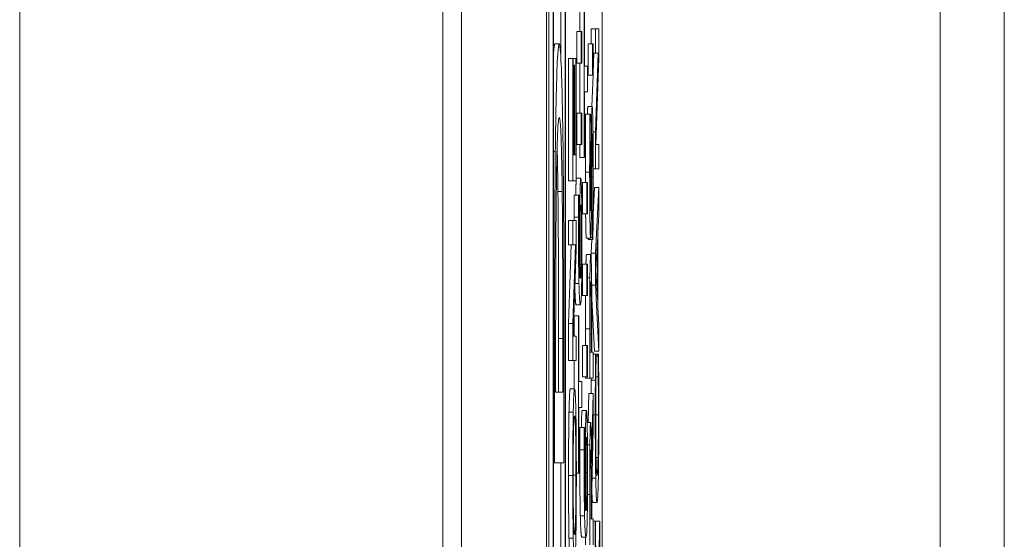
# Model space of a CAD drawing. Units: inches. Extents: x 0.1 to 10.9, y 0.1 to 8.4.
# Drawn here: x 5.9 to 5.9, y 4.7 to 4.7 of the extents above; entities that cross this region are included whole.
import ezdxf

# ---------------------------------------------------------------- set-up
doc = ezdxf.new("R2010")
doc.units = ezdxf.units.IN
doc.header["$MEASUREMENT"] = 0
doc.layers.add('Visible (ANSI)', color=7, linetype='Continuous', lineweight=5)
doc.layers.add('Visible Narrow (ANSI)', color=7, linetype='Continuous', lineweight=5)

msp = doc.modelspace()

# ---------------------------------------------------------------- linework, layer by layer
at = {"layer": 'Visible (ANSI)'}
for p, q in [((5.905879, 5.043076), (5.905879, 4.386826)), ((5.910253, 5.043076), (5.910253, 4.386826)), ((5.910377, 4.528946), (5.910377, 5.032822)), ((5.910596, 5.032822), (5.910596, 4.528946)), ((5.911226, 4.528946), (5.911226, 5.032822)), ((5.910611, 4.529801), (5.910611, 5.031967)), ((5.911211, 5.031967), (5.911211, 4.529801)), ((5.933802, 4.965338), (5.933802, 4.466012)), ((5.913117, 4.704081), (5.913117, 4.942459)), ((5.910992, 4.735111), (5.910992, 4.750168)), ((5.911968, 4.736465), (5.911968, 4.738071)), ((5.912187, 4.738071), (5.912187, 4.729982)), ((5.912208, 4.734695), (5.912208, 4.738071)), ((5.912547, 4.735845), (5.912547, 4.736603)), ((5.912547, 4.736603), (5.912765, 4.736603)), ((5.912941, 4.736603), (5.912765, 4.736603)), ((5.912765, 4.736603), (5.912765, 4.735356)), ((5.912941, 4.735103), (5.912941, 4.736603)), ((5.911821, 4.73485), (5.911821, 4.736465)), ((5.911821, 4.736465), (5.91204, 4.736465)), ((5.912074, 4.736465), (5.91204, 4.736465)), ((5.91204, 4.736465), (5.91204, 4.73485)), ((5.912074, 4.73485), (5.912074, 4.736465)), ((5.910689, 4.735831), (5.910908, 4.735831)), ((5.9124, 4.73423), (5.9124, 4.735845)), ((5.9124, 4.735845), (5.912618, 4.735845)), ((5.912652, 4.735845), (5.912618, 4.735845)), ((5.912618, 4.735845), (5.912618, 4.73423)), ((5.912652, 4.73423), (5.912652, 4.735845)), ((5.91139, 4.728783), (5.91139, 4.735078)), ((5.91139, 4.735078), (5.911609, 4.735078)), ((5.91163, 4.735078), (5.911609, 4.735078)), ((5.911609, 4.735078), (5.911609, 4.728783)), ((5.91163, 4.730121), (5.91163, 4.735078)), ((5.91163, 4.735078), (5.911764, 4.735078)), ((5.911784, 4.735078), (5.911764, 4.735078)), ((5.911764, 4.735078), (5.911764, 4.730121)), ((5.911784, 4.728783), (5.911784, 4.735078)), ((5.912652, 4.734369), (5.912686, 4.735356)), ((5.912652, 4.735356), (5.912765, 4.735356)), ((5.912765, 4.735356), (5.912904, 4.735356)), ((5.912904, 4.735356), (5.912765, 4.731303)), ((5.91279, 4.730651), (5.912941, 4.735103)), ((5.91163, 4.734744), (5.911678, 4.734744)), ((5.911698, 4.734744), (5.911678, 4.734744)), ((5.911678, 4.734744), (5.911678, 4.730121)), ((5.911698, 4.730121), (5.911698, 4.734744)), ((5.911821, 4.73485), (5.91204, 4.73485)), ((5.911968, 4.732273), (5.911968, 4.73485)), ((5.91204, 4.73485), (5.912074, 4.73485)), ((5.912363, 4.734695), (5.912208, 4.734695)), ((5.912363, 4.733358), (5.912363, 4.734695)), ((5.9124, 4.73423), (5.912618, 4.73423)), ((5.912591, 4.732608), (5.912647, 4.73423)), ((5.912618, 4.73423), (5.912652, 4.73423)), ((5.912208, 4.729982), (5.912208, 4.733358)), ((5.912208, 4.733358), (5.912363, 4.733358)), ((5.912383, 4.732608), (5.912602, 4.732608)), ((5.911821, 4.730659), (5.911821, 4.732273)), ((5.911821, 4.732273), (5.91204, 4.732273)), ((5.912074, 4.732273), (5.91204, 4.732273)), ((5.91204, 4.732273), (5.91204, 4.730659)), ((5.912074, 4.730659), (5.912074, 4.732273)), ((5.912266, 4.732216), (5.912485, 4.732216)), ((5.912512, 4.732216), (5.912485, 4.732216)), ((5.912512, 4.732118), (5.912512, 4.732216)), ((5.912644, 4.731303), (5.912765, 4.731303)), ((5.912765, 4.731303), (5.912765, 4.729403)), ((5.911821, 4.730659), (5.91204, 4.730659)), ((5.911968, 4.729982), (5.911968, 4.730659)), ((5.91204, 4.730659), (5.912074, 4.730659)), ((5.912941, 4.730651), (5.91279, 4.730651)), ((5.912941, 4.729403), (5.912941, 4.730651)), ((5.911678, 4.730121), (5.91163, 4.730121)), ((5.911764, 4.730121), (5.911698, 4.730121)), ((5.911968, 4.729982), (5.912187, 4.729982)), ((5.912187, 4.729982), (5.912208, 4.729982)), ((5.912655, 4.729403), (5.912765, 4.729403)), ((5.912765, 4.729403), (5.912941, 4.729403)), ((5.91139, 4.728783), (5.911609, 4.728783)), ((5.911609, 4.728783), (5.911784, 4.728783)), ((5.911798, 4.728922), (5.912017, 4.728922)), ((5.91211, 4.727079), (5.91211, 4.728693)), ((5.91211, 4.728693), (5.912329, 4.728693)), ((5.912363, 4.728693), (5.912329, 4.728693)), ((5.912329, 4.728693), (5.912329, 4.727079)), ((5.912363, 4.727079), (5.912363, 4.728693)), ((5.91265, 4.727056), (5.912722, 4.728449)), ((5.912722, 4.728449), (5.912941, 4.728449)), ((5.912941, 4.728449), (5.912765, 4.725057)), ((5.912941, 4.727038), (5.912941, 4.728449)), ((5.910841, 4.728231), (5.91106, 4.728231)), ((5.911678, 4.728049), (5.911897, 4.728049)), ((5.91192, 4.728049), (5.911897, 4.728049)), ((5.91192, 4.727992), (5.91192, 4.728049)), ((5.91211, 4.727079), (5.912329, 4.727079)), ((5.912329, 4.727079), (5.912363, 4.727079)), ((5.912892, 4.726125), (5.912941, 4.727038)), ((5.91139, 4.725497), (5.91139, 4.726745)), ((5.91139, 4.726745), (5.911609, 4.726745)), ((5.911784, 4.726745), (5.911609, 4.726745)), ((5.911609, 4.726745), (5.911609, 4.725497)), ((5.911784, 4.725244), (5.911784, 4.726745)), ((5.912892, 4.722284), (5.912892, 4.726125)), ((5.91139, 4.721444), (5.911529, 4.725497)), ((5.91139, 4.725497), (5.911609, 4.725497)), ((5.911609, 4.725497), (5.911748, 4.725497)), ((5.911748, 4.725497), (5.911609, 4.721444)), ((5.912305, 4.725839), (5.912523, 4.725839)), ((5.912393, 4.725766), (5.912393, 4.725839)), ((5.912393, 4.725766), (5.912612, 4.725766)), ((5.912531, 4.725864), (5.912612, 4.725864)), ((5.912547, 4.725057), (5.912583, 4.725766)), ((5.912612, 4.725864), (5.912612, 4.725766)), ((5.912612, 4.725766), (5.912641, 4.725766)), ((5.912789, 4.7242), (5.912872, 4.725758)), ((5.912872, 4.725758), (5.912872, 4.722651)), ((5.911633, 4.720792), (5.911784, 4.725244)), ((5.91231, 4.724991), (5.912529, 4.724991)), ((5.912547, 4.724843), (5.912547, 4.725057)), ((5.912547, 4.725057), (5.912765, 4.725057)), ((5.912765, 4.725057), (5.912765, 4.723409)), ((5.91211, 4.722888), (5.91211, 4.724502)), ((5.91211, 4.724502), (5.912329, 4.724502)), ((5.912363, 4.724502), (5.912329, 4.724502)), ((5.912329, 4.724502), (5.912329, 4.722888)), ((5.912363, 4.722888), (5.912363, 4.724502)), ((5.912872, 4.722651), (5.912789, 4.7242)), ((5.912577, 4.723409), (5.912765, 4.723409)), ((5.912765, 4.723409), (5.912941, 4.720017)), ((5.91211, 4.722888), (5.912329, 4.722888)), ((5.912329, 4.722888), (5.912363, 4.722888)), ((5.912505, 4.723026), (5.912556, 4.723026)), ((5.911778, 4.722398), (5.911996, 4.722398)), ((5.912722, 4.720017), (5.912583, 4.722712)), ((5.912941, 4.721371), (5.912892, 4.722284)), ((5.91139, 4.719544), (5.91139, 4.721444)), ((5.91139, 4.721444), (5.911609, 4.721444)), ((5.911609, 4.721444), (5.911609, 4.719544)), ((5.911679, 4.720792), (5.911679, 4.721828)), ((5.911679, 4.721828), (5.911898, 4.721828)), ((5.911919, 4.721828), (5.911898, 4.721828)), ((5.911898, 4.721828), (5.911898, 4.713738)), ((5.911919, 4.718452), (5.911919, 4.721828)), ((5.912941, 4.720017), (5.912941, 4.721371)), ((5.912258, 4.720311), (5.912258, 4.721159)), ((5.912476, 4.721159), (5.912476, 4.718631)), ((5.912496, 4.719968), (5.912496, 4.721077)), ((5.912566, 4.720882), (5.912566, 4.719968)), ((5.912586, 4.719968), (5.912586, 4.721102)), ((5.910669, 4.720497), (5.910669, 4.714271)), ((5.910724, 4.717905), (5.910724, 4.720674)), ((5.910873, 4.717905), (5.910873, 4.720674)), ((5.911091, 4.720674), (5.911091, 4.717905)), ((5.911146, 4.714271), (5.911146, 4.720564)), ((5.911784, 4.720792), (5.911633, 4.720792)), ((5.911784, 4.719544), (5.911784, 4.720792)), ((5.91211, 4.718696), (5.91211, 4.720311)), ((5.91211, 4.720311), (5.912329, 4.720311)), ((5.912363, 4.720311), (5.912329, 4.720311)), ((5.912329, 4.720311), (5.912329, 4.718696)), ((5.912363, 4.718696), (5.912363, 4.720311)), ((5.912566, 4.719968), (5.912496, 4.719968)), ((5.912652, 4.719968), (5.912586, 4.719968)), ((5.912652, 4.718631), (5.912652, 4.719968)), ((5.912652, 4.719854), (5.912777, 4.719854)), ((5.912722, 4.720017), (5.912941, 4.720017)), ((5.912805, 4.719854), (5.912777, 4.719854)), ((5.912805, 4.719748), (5.912805, 4.719854)), ((5.912805, 4.719854), (5.912901, 4.719854)), ((5.912929, 4.719854), (5.912901, 4.719854)), ((5.912901, 4.719854), (5.912901, 4.719756)), ((5.91139, 4.719544), (5.911609, 4.719544)), ((5.911609, 4.719544), (5.911784, 4.719544)), ((5.911679, 4.718076), (5.911679, 4.719544)), ((5.912805, 4.719756), (5.912901, 4.719756)), ((5.912074, 4.718452), (5.911919, 4.718452)), ((5.912074, 4.717114), (5.912074, 4.718452)), ((5.91211, 4.718696), (5.912329, 4.718696)), ((5.912258, 4.718631), (5.912258, 4.718696)), ((5.912258, 4.718631), (5.912476, 4.718631)), ((5.912329, 4.718696), (5.912363, 4.718696)), ((5.912476, 4.718631), (5.912652, 4.718631)), ((5.912548, 4.718517), (5.912767, 4.718517)), ((5.912791, 4.718688), (5.912915, 4.718688)), ((5.911091, 4.717905), (5.910724, 4.717905)), ((5.911478, 4.718076), (5.911697, 4.718076)), ((5.912401, 4.71634), (5.912433, 4.717832)), ((5.912433, 4.717832), (5.912652, 4.717832)), ((5.912652, 4.717832), (5.912575, 4.714252)), ((5.912652, 4.716095), (5.912652, 4.717832)), ((5.91141, 4.71687), (5.911629, 4.71687)), ((5.911919, 4.713738), (5.911919, 4.717114)), ((5.911919, 4.717114), (5.912074, 4.717114)), ((5.912087, 4.716959), (5.912306, 4.716959)), ((5.912343, 4.71634), (5.912524, 4.71634)), ((5.911968, 4.716087), (5.912186, 4.716087)), ((5.912209, 4.716087), (5.912186, 4.716087)), ((5.912209, 4.71603), (5.912209, 4.716087)), ((5.912582, 4.712915), (5.912652, 4.716095)), ((5.910611, 4.714271), (5.910669, 4.714271)), ((5.910669, 4.714271), (5.911146, 4.714271)), ((5.910992, 4.709762), (5.910992, 4.714271)), ((5.912503, 4.714374), (5.912553, 4.714374)), ((5.911788, 4.713738), (5.911898, 4.713738)), ((5.911898, 4.713738), (5.911919, 4.713738)), ((5.912582, 4.711382), (5.912582, 4.712915)), ((5.912476, 4.712638), (5.912476, 4.710044)), ((5.912496, 4.711382), (5.912496, 4.712711)), ((5.912562, 4.712556), (5.912562, 4.711382)), ((5.912635, 4.712222), (5.912853, 4.712222)), ((5.912562, 4.711382), (5.912496, 4.711382)), ((5.912652, 4.711382), (5.912582, 4.711382)), ((5.912652, 4.710044), (5.912652, 4.711382)), ((5.912652, 4.711268), (5.912758, 4.711268)), ((5.912759, 4.711268), (5.912758, 4.711268)), ((5.912758, 4.711268), (5.912758, 4.709718)), ((5.91277, 4.711268), (5.912988, 4.711268)), ((5.91299, 4.711268), (5.912988, 4.711268)), ((5.91299, 4.709718), (5.91299, 4.711268)), ((5.91141, 4.710387), (5.911629, 4.710387)), ((5.912067, 4.710436), (5.912286, 4.710436)), ((5.912258, 4.710044), (5.912258, 4.710436))]:
    msp.add_line(p, q, dxfattribs=at)
for points in [[(5.910611, 4.735277), (5.910646, 4.735831), (5.910689, 4.735831)], [(5.912358, 4.732216), (5.912368, 4.732608), (5.912383, 4.732608)], [(5.912254, 4.729224), (5.912254, 4.730072), (5.91226, 4.731572), (5.912266, 4.732216)], [(5.910841, 4.728231), (5.910824, 4.729661), (5.910799, 4.730555)], [(5.912255, 4.728693), (5.912254, 4.72895), (5.912254, 4.729224)], [(5.911784, 4.728861), (5.911791, 4.728922), (5.911798, 4.728922)], [(5.910873, 4.720674), (5.910873, 4.72309), (5.910859, 4.726746), (5.910841, 4.728231)], [(5.911676, 4.726908), (5.911676, 4.727242), (5.911677, 4.727829), (5.911678, 4.728049)], [(5.911676, 4.726745), (5.911676, 4.726825), (5.911676, 4.726908)], [(5.912545, 4.717832), (5.912546, 4.718199), (5.912548, 4.718517)], [(5.912548, 4.718517), (5.912548, 4.718574), (5.912549, 4.718631)], [(5.91141, 4.71687), (5.911422, 4.71744), (5.911456, 4.718076), (5.911478, 4.718076)], [(5.911386, 4.713624), (5.911386, 4.714652), (5.911399, 4.716299), (5.91141, 4.71687)], [(5.911965, 4.714945), (5.911965, 4.71528), (5.911966, 4.715867), (5.911968, 4.716087)], [(5.911993, 4.711537), (5.91198, 4.712083), (5.911965, 4.713812), (5.911965, 4.714945)], [(5.91141, 4.710387), (5.911398, 4.710974), (5.911386, 4.712613), (5.911386, 4.713624)], [(5.912067, 4.710436), (5.912044, 4.710436), (5.912007, 4.710974), (5.911993, 4.711537)], [(5.912764, 4.71094), (5.912767, 4.711103), (5.91277, 4.711268)], [(5.911478, 4.70918), (5.911456, 4.70918), (5.911422, 4.709808), (5.91141, 4.710387)]]:
    msp.add_open_spline(points, degree=2, dxfattribs=at)
for points, degree, knots in [([(5.910908, 4.735831), (5.910881, 4.735831), (5.910854, 4.735671), (5.9108, 4.734814), (5.910779, 4.734167), (5.910741, 4.732714), (5.910722, 4.731611), (5.910707, 4.730291)], 3, [-0.1231339, -0.1231339, -0.1231339, -0.1231339, -0.091147, -0.091147, -0.0551975, -0.0551975, 0, 0, 0, 0]), ([(5.911108, 4.730247), (5.911097, 4.731235), (5.911083, 4.732095), (5.911048, 4.733669), (5.911028, 4.734295), (5.910978, 4.735502), (5.910943, 4.735831), (5.910908, 4.735831)], 3, [-0.1451977, -0.1451977, -0.1451977, -0.1451977, -0.1099396, -0.1099396, -0.0701709, -0.0701709, 0, 0, 0, 0]), ([(5.912602, 4.732608), (5.912598, 4.732608), (5.912593, 4.732584), (5.912586, 4.732477), (5.912582, 4.732399), (5.912573, 4.73211), (5.912569, 4.731891), (5.912563, 4.731395), (5.91256, 4.731004), (5.912558, 4.73061)], 3, [-0.0313374, -0.0313374, -0.0313374, -0.0313374, -0.02642581, -0.02642581, -0.02188649, -0.02188649, -0.01436258, -0.01436258, 0, 0, 0, 0]), ([(5.912639, 4.731694), (5.912637, 4.731844), (5.912634, 4.731976), (5.912628, 4.732209), (5.912625, 4.732305), (5.912615, 4.73253), (5.912609, 4.732608), (5.912602, 4.732608)], 3, [-0.02804177, -0.02804177, -0.02804177, -0.02804177, -0.02089876, -0.02089876, -0.013558, -0.013558, 0, 0, 0, 0]), ([(5.910753, 4.727898), (5.91076, 4.728638), (5.91077, 4.729291), (5.910793, 4.730416), (5.910807, 4.730856), (5.910848, 4.731821), (5.910878, 4.732042), (5.910907, 4.732042)], 3, [-0.1190483, -0.1190483, -0.1190483, -0.1190483, -0.088938, -0.088938, -0.0583178, -0.0583178, 0, 0, 0, 0]), ([(5.910907, 4.732042), (5.910929, 4.732042), (5.910951, 4.731936), (5.910985, 4.731449), (5.911003, 4.731109), (5.911036, 4.729857), (5.911049, 4.729116), (5.91106, 4.728231)], 3, [-0.1436672, -0.1436672, -0.1436672, -0.1436672, -0.0794133, -0.0794133, -0.0371837, -0.0371837, 0, 0, 0, 0]), ([(5.912485, 4.732216), (5.912481, 4.731772), (5.912478, 4.731305), (5.912475, 4.7305), (5.912473, 4.729963), (5.912473, 4.729224)], 3, [-0.06445282, -0.06445282, -0.06445282, -0.06445282, -0.02577437, -0.02577437, 0, 0, 0, 0]), ([(5.912493, 4.729313), (5.912493, 4.729597), (5.912494, 4.729877), (5.912496, 4.730511), (5.912498, 4.730782), (5.912503, 4.731372), (5.912507, 4.73178), (5.912512, 4.732118)], 3, [-0.02762273, -0.02762273, -0.02762273, -0.02762273, -0.02254145, -0.02254145, -0.01597759, -0.01597759, 0, 0, 0, 0]), ([(5.912655, 4.729069), (5.912655, 4.729611), (5.912654, 4.730148), (5.912649, 4.730806), (5.912646, 4.731238), (5.912639, 4.731694)], 3, [-0.06931962, -0.06931962, -0.06931962, -0.06931962, -0.02155221, -0.02155221, 0, 0, 0, 0]), ([(5.912579, 4.729974), (5.912579, 4.730144), (5.912581, 4.730313), (5.912583, 4.730602), (5.912585, 4.730726), (5.912588, 4.730917), (5.912591, 4.731022), (5.912598, 4.731183), (5.912602, 4.731213), (5.912605, 4.731213)], 3, [-0.03518324, -0.03518324, -0.03518324, -0.03518324, -0.02439831, -0.02439831, -0.01515918, -0.01515918, -0.00779135, -0.00779135, 0, 0, 0, 0]), ([(5.912605, 4.731213), (5.912608, 4.731213), (5.91261, 4.731202), (5.912614, 4.731152), (5.912616, 4.731116), (5.912621, 4.730981), (5.912623, 4.73086), (5.912628, 4.730577), (5.91263, 4.730387), (5.912634, 4.729744), (5.912635, 4.729346), (5.912635, 4.728971)], 3, [-0.04932167, -0.04932167, -0.04932167, -0.04932167, -0.04210895, -0.04210895, -0.03531278, -0.03531278, -0.02367223, -0.02367223, -0.01306557, -0.01306557, 0, 0, 0, 0]), ([(5.912558, 4.73061), (5.912556, 4.730287), (5.912554, 4.729912), (5.912552, 4.729476), (5.91255, 4.728973), (5.912548, 4.728547)], 3, [-0.06067388, -0.06067388, -0.06067388, -0.06067388, -0.0153778, -0.0153778, 0, 0, 0, 0]), ([(5.910707, 4.730291), (5.910694, 4.729157), (5.910685, 4.727859), (5.910676, 4.725852), (5.910669, 4.724178), (5.910669, 4.720497)], 3, [-0.3704523, -0.3704523, -0.3704523, -0.3704523, -0.1282091, -0.1282091, 0, 0, 0, 0]), ([(5.911146, 4.720564), (5.911146, 4.722292), (5.911145, 4.724321), (5.911136, 4.726794), (5.911129, 4.728322), (5.911108, 4.730247)], 3, [-0.2547628, -0.2547628, -0.2547628, -0.2547628, -0.0791781, -0.0791781, 0, 0, 0, 0]), ([(5.912571, 4.728155), (5.912572, 4.728459), (5.912573, 4.728814), (5.912576, 4.729407), (5.912577, 4.729691), (5.912579, 4.729974)], 3, [-0.02120746, -0.02120746, -0.02120746, -0.02120746, -0.0102194, -0.0102194, 0, 0, 0, 0]), ([(5.912473, 4.729224), (5.912473, 4.72893), (5.912474, 4.728636), (5.912475, 4.728081), (5.912477, 4.727823), (5.912483, 4.727106), (5.912487, 4.726786), (5.912495, 4.726349), (5.9125, 4.726164), (5.912511, 4.7259), (5.912517, 4.725839), (5.912523, 4.725839)], 3, [-0.04572583, -0.04572583, -0.04572583, -0.04572583, -0.03981477, -0.03981477, -0.03434637, -0.03434637, -0.02397235, -0.02397235, -0.01240036, -0.01240036, 0, 0, 0, 0]), ([(5.912521, 4.727234), (5.912519, 4.727234), (5.912517, 4.727243), (5.912514, 4.727281), (5.912512, 4.727309), (5.912508, 4.72742), (5.912505, 4.727526), (5.912501, 4.727803), (5.912498, 4.728002), (5.912494, 4.728604), (5.912493, 4.728961), (5.912493, 4.729313)], 3, [-0.04198899, -0.04198899, -0.04198899, -0.04198899, -0.03680493, -0.03680493, -0.03187308, -0.03187308, -0.02252497, -0.02252497, -0.01225465, -0.01225465, 0, 0, 0, 0]), ([(5.912635, 4.728971), (5.912635, 4.728415), (5.912632, 4.727874), (5.912626, 4.72701), (5.912622, 4.726446), (5.912612, 4.725864)], 3, [-0.06855278, -0.06855278, -0.06855278, -0.06855278, -0.02778097, -0.02778097, 0, 0, 0, 0]), ([(5.912641, 4.725766), (5.912645, 4.726231), (5.912648, 4.726714), (5.912652, 4.727427), (5.912655, 4.728001), (5.912655, 4.729069)], 3, [-0.1216694, -0.1216694, -0.1216694, -0.1216694, -0.037186, -0.037186, 0, 0, 0, 0]), ([(5.911756, 4.728049), (5.911763, 4.72844), (5.911775, 4.728729), (5.911778, 4.728783)], 2, [0.209864, 0.209864, 0.209864, 1, 1.282259, 1.282259, 1.282259]), ([(5.912017, 4.728922), (5.912011, 4.728922), (5.912005, 4.728891), (5.911992, 4.728718), (5.911987, 4.728579), (5.91198, 4.728322), (5.911975, 4.728099), (5.911972, 4.727829)], 3, [-0.02233788, -0.02233788, -0.02233788, -0.02233788, -0.01766704, -0.01766704, -0.01176821, -0.01176821, 0, 0, 0, 0]), ([(5.912061, 4.727976), (5.912058, 4.728123), (5.912055, 4.728252), (5.912049, 4.728484), (5.912045, 4.728583), (5.912037, 4.728765), (5.912029, 4.728922), (5.912017, 4.728922)], 3, [-0.06312853, -0.06312853, -0.06312853, -0.06312853, -0.04438511, -0.04438511, -0.02436859, -0.02436859, 0, 0, 0, 0]), ([(5.912548, 4.728547), (5.912547, 4.728364), (5.912546, 4.728184), (5.912543, 4.727871), (5.912542, 4.727735), (5.912538, 4.727527), (5.912536, 4.727423), (5.912529, 4.727264), (5.912525, 4.727234), (5.912521, 4.727234)], 3, [-0.03495865, -0.03495865, -0.03495865, -0.03495865, -0.02433458, -0.02433458, -0.01494851, -0.01494851, -0.00765231, -0.00765231, 0, 0, 0, 0]), ([(5.91106, 4.728231), (5.911066, 4.727737), (5.911071, 4.727214), (5.911081, 4.725881), (5.911083, 4.725226), (5.91109, 4.723549), (5.911091, 4.722072), (5.911091, 4.720674)], 3, [-0.06741181, -0.06741181, -0.06741181, -0.06741181, -0.0596287, -0.0596287, -0.0486799, -0.0486799, 0, 0, 0, 0]), ([(5.911897, 4.728049), (5.911896, 4.727885), (5.911896, 4.727707), (5.911895, 4.727429), (5.911895, 4.727219), (5.911895, 4.726908)], 3, [-0.02832622, -0.02832622, -0.02832622, -0.02832622, -0.01084541, -0.01084541, 0, 0, 0, 0]), ([(5.911915, 4.726728), (5.911915, 4.727106), (5.911916, 4.727359), (5.911917, 4.727651), (5.911918, 4.727847), (5.91192, 4.727992)], 3, [-0.008911419, -0.008911419, -0.008911419, -0.008911419, -0.005719794, -0.005719794, 0, 0, 0, 0]), ([(5.912077, 4.725725), (5.912077, 4.725943), (5.912077, 4.72616), (5.912076, 4.726577), (5.912074, 4.726774), (5.912071, 4.72726), (5.912067, 4.727618), (5.912061, 4.727976)], 3, [-0.0416685, -0.0416685, -0.0416685, -0.0416685, -0.02951651, -0.02951651, -0.01795353, -0.01795353, 0, 0, 0, 0]), ([(5.912555, 4.726492), (5.912559, 4.726704), (5.912562, 4.726947), (5.912566, 4.72736), (5.912568, 4.72766), (5.912571, 4.728155)], 3, [-0.05320224, -0.05320224, -0.05320224, -0.05320224, -0.01785115, -0.01785115, 0, 0, 0, 0]), ([(5.910724, 4.720674), (5.910724, 4.722858), (5.910728, 4.72411), (5.910735, 4.725886), (5.910742, 4.726924), (5.910753, 4.727898)], 3, [-0.06357095, -0.06357095, -0.06357095, -0.06357095, -0.03941457, -0.03941457, 0, 0, 0, 0]), ([(5.911972, 4.727829), (5.911968, 4.727554), (5.911965, 4.72724), (5.911963, 4.726718), (5.911961, 4.7264), (5.911961, 4.72588)], 3, [-0.04986454, -0.04986454, -0.04986454, -0.04986454, -0.01809599, -0.01809599, 0, 0, 0, 0]), ([(5.911987, 4.726867), (5.911989, 4.726984), (5.911991, 4.727088), (5.911995, 4.727283), (5.911998, 4.727348), (5.912005, 4.727509), (5.912011, 4.727552), (5.912018, 4.727552)], 3, [-0.02091594, -0.02091594, -0.02091594, -0.02091594, -0.01721816, -0.01721816, -0.0128178, -0.0128178, 0, 0, 0, 0]), ([(5.912018, 4.727552), (5.912025, 4.727552), (5.912033, 4.727495), (5.912043, 4.727257), (5.912047, 4.727139), (5.912052, 4.7268), (5.912054, 4.726629), (5.912057, 4.726212), (5.912058, 4.725975), (5.912058, 4.725733)], 3, [-0.04287363, -0.04287363, -0.04287363, -0.04287363, -0.02494619, -0.02494619, -0.01570571, -0.01570571, -0.00840861, -0.00840861, 0, 0, 0, 0]), ([(5.912305, 4.725839), (5.912283, 4.725839), (5.912267, 4.726931), (5.912265, 4.727079)], 2, [0, 0, 0, 1, 1.143908, 1.143908, 1.143908]), ([(5.911895, 4.726908), (5.911895, 4.726484), (5.911895, 4.726059), (5.911899, 4.725191), (5.911902, 4.724849), (5.91191, 4.724154), (5.911916, 4.723792), (5.911923, 4.723499)], 3, [-0.03813072, -0.03813072, -0.03813072, -0.03813072, -0.02843046, -0.02843046, -0.0176046, -0.0176046, 0, 0, 0, 0]), ([(5.911974, 4.723785), (5.911964, 4.723835), (5.911953, 4.723951), (5.911937, 4.724369), (5.911932, 4.724587), (5.911924, 4.72504), (5.911921, 4.725307), (5.911916, 4.725966), (5.911915, 4.726345), (5.911915, 4.726728)], 3, [-0.0493907, -0.0493907, -0.0493907, -0.0493907, -0.03551086, -0.03551086, -0.02479093, -0.02479093, -0.01336797, -0.01336797, 0, 0, 0, 0]), ([(5.911981, 4.725579), (5.911981, 4.725904), (5.911982, 4.726187), (5.911983, 4.726547), (5.911985, 4.726715), (5.911987, 4.726867)], 3, [-0.01298687, -0.01298687, -0.01298687, -0.01298687, -0.00673089, -0.00673089, 0, 0, 0, 0]), ([(5.912523, 4.725839), (5.912533, 4.725839), (5.912539, 4.725948), (5.912547, 4.726125), (5.912551, 4.726282), (5.912555, 4.726492)], 3, [-0.01710724, -0.01710724, -0.01710724, -0.01710724, -0.0107456, -0.0107456, 0, 0, 0, 0]), ([(5.911961, 4.72588), (5.911961, 4.725501), (5.911962, 4.725127), (5.911966, 4.724598), (5.911968, 4.724239), (5.911974, 4.723785)], 3, [-0.05883111, -0.05883111, -0.05883111, -0.05883111, -0.01927548, -0.01927548, 0, 0, 0, 0]), ([(5.911991, 4.723785), (5.911986, 4.724163), (5.911985, 4.724467), (5.911982, 4.724959), (5.911981, 4.725265), (5.911981, 4.725579)], 3, [-0.01799668, -0.01799668, -0.01799668, -0.01799668, -0.01091085, -0.01091085, 0, 0, 0, 0]), ([(5.912058, 4.725733), (5.912058, 4.725605), (5.912058, 4.725478), (5.912057, 4.72526), (5.912056, 4.725128), (5.912054, 4.724798), (5.912051, 4.724625), (5.912048, 4.724478)], 3, [-0.01978862, -0.01978862, -0.01978862, -0.01978862, -0.01280714, -0.01280714, -0.00769339, -0.00769339, 0, 0, 0, 0]), ([(5.912061, 4.723507), (5.912064, 4.723646), (5.912066, 4.723798), (5.91207, 4.724129), (5.912072, 4.724304), (5.912075, 4.724757), (5.912077, 4.725156), (5.912077, 4.725725)], 3, [-0.04762269, -0.04762269, -0.04762269, -0.04762269, -0.03361314, -0.03361314, -0.01982313, -0.01982313, 0, 0, 0, 0]), ([(5.912281, 4.724502), (5.912283, 4.724595), (5.912296, 4.724991), (5.91231, 4.724991)], 2, [0.754038, 0.754038, 0.754038, 1, 2, 2, 2]), ([(5.912529, 4.724991), (5.912524, 4.724991), (5.912519, 4.72496), (5.91251, 4.724828), (5.912506, 4.724737), (5.912495, 4.724353), (5.912491, 4.724098), (5.912487, 4.723793)], 3, [-0.04178371, -0.04178371, -0.04178371, -0.04178371, -0.02451314, -0.02451314, -0.01285192, -0.01285192, 0, 0, 0, 0]), ([(5.912568, 4.724111), (5.912566, 4.724251), (5.912563, 4.724374), (5.912557, 4.724592), (5.912554, 4.724684), (5.912546, 4.724877), (5.912538, 4.724991), (5.912529, 4.724991)], 3, [-0.04134993, -0.04134993, -0.04134993, -0.04134993, -0.03011102, -0.03011102, -0.0184159, -0.0184159, 0, 0, 0, 0]), ([(5.912048, 4.724478), (5.912046, 4.724365), (5.912043, 4.724272), (5.912037, 4.724081), (5.912033, 4.724004), (5.912023, 4.723808), (5.912012, 4.72376), (5.912002, 4.72376)], 3, [-0.02935853, -0.02935853, -0.02935853, -0.02935853, -0.02578323, -0.02578323, -0.02054486, -0.02054486, 0, 0, 0, 0]), ([(5.912586, 4.721102), (5.912586, 4.72212), (5.912583, 4.722673), (5.912578, 4.723404), (5.912574, 4.723783), (5.912568, 4.724111)], 3, [-0.02751501, -0.02751501, -0.02751501, -0.02751501, -0.01601935, -0.01601935, 0, 0, 0, 0]), ([(5.911923, 4.723499), (5.911933, 4.723101), (5.911944, 4.722836), (5.911964, 4.722535), (5.911977, 4.722398), (5.911996, 4.722398)], 3, [-0.08622611, -0.08622611, -0.08622611, -0.08622611, -0.03800279, -0.03800279, 0, 0, 0, 0]), ([(5.912002, 4.72376), (5.911998, 4.72376), (5.911996, 4.723766), (5.911994, 4.723774), (5.911992, 4.723779), (5.911991, 4.723785)], 3, [-0.004592482, -0.004592482, -0.004592482, -0.004592482, -0.003315946, -0.003315946, 0, 0, 0, 0]), ([(5.911996, 4.722398), (5.912005, 4.722398), (5.912015, 4.722431), (5.912033, 4.722623), (5.91204, 4.722767), (5.912051, 4.723045), (5.912057, 4.723246), (5.912061, 4.723507)], 3, [-0.03314304, -0.03314304, -0.03314304, -0.03314304, -0.02363696, -0.02363696, -0.01318677, -0.01318677, 0, 0, 0, 0]), ([(5.912487, 4.723793), (5.912483, 4.723457), (5.91248, 4.723082), (5.912477, 4.722354), (5.912476, 4.721877), (5.912476, 4.721159)], 3, [-0.05526656, -0.05526656, -0.05526656, -0.05526656, -0.02501733, -0.02501733, 0, 0, 0, 0]), ([(5.912503, 4.722871), (5.912505, 4.723001), (5.912506, 4.723118), (5.912511, 4.723315), (5.912513, 4.723392), (5.91252, 4.723557), (5.912525, 4.723597), (5.91253, 4.723597)], 3, [-0.02070659, -0.02070659, -0.02070659, -0.02070659, -0.01524589, -0.01524589, -0.00985546, -0.00985546, 0, 0, 0, 0]), ([(5.91253, 4.723597), (5.912537, 4.723597), (5.912542, 4.723524), (5.912549, 4.723349), (5.912553, 4.723204), (5.912556, 4.723026)], 3, [-0.0159614, -0.0159614, -0.0159614, -0.0159614, -0.00873631, -0.00873631, 0, 0, 0, 0]), ([(5.911778, 4.722398), (5.911755, 4.722398), (5.911724, 4.722849), (5.911714, 4.723164)], 2, [0, 0, 0, 1, 1.674627, 1.674627, 1.674627]), ([(5.912258, 4.721159), (5.912258, 4.722056), (5.912261, 4.722788), (5.912261, 4.722888)], 2, [0, 0, 0, 1, 1.165541, 1.165541, 1.165541]), ([(5.912556, 4.723026), (5.912558, 4.722917), (5.91256, 4.722794), (5.912563, 4.722467), (5.912564, 4.722292), (5.912566, 4.721815), (5.912566, 4.72134), (5.912566, 4.720882)], 3, [-0.02266652, -0.02266652, -0.02266652, -0.02266652, -0.01984777, -0.01984777, -0.01596461, -0.01596461, 0, 0, 0, 0]), ([(5.912496, 4.721077), (5.912496, 4.721365), (5.912497, 4.721827), (5.912499, 4.722444), (5.912501, 4.722669), (5.912503, 4.722871)], 3, [-0.02205925, -0.02205925, -0.02205925, -0.02205925, -0.00848338, -0.00848338, 0, 0, 0, 0]), ([(5.912777, 4.719854), (5.912775, 4.719634), (5.912773, 4.71941), (5.91277, 4.719065), (5.912769, 4.718822), (5.912767, 4.718517)], 3, [-0.03302223, -0.03302223, -0.03302223, -0.03302223, -0.01117041, -0.01117041, 0, 0, 0, 0]), ([(5.912939, 4.718517), (5.912938, 4.718753), (5.912936, 4.719004), (5.912932, 4.719435), (5.912931, 4.719644), (5.912929, 4.719854)], 3, [-0.01669631, -0.01669631, -0.01669631, -0.01669631, -0.0080683, -0.0080683, 0, 0, 0, 0]), ([(5.912791, 4.718615), (5.912793, 4.718848), (5.912795, 4.719085), (5.912801, 4.719446), (5.912803, 4.7196), (5.912805, 4.719748)], 3, [-0.01628673, -0.01628673, -0.01628673, -0.01628673, -0.00698354, -0.00698354, 0, 0, 0, 0]), ([(5.912901, 4.719756), (5.912903, 4.719631), (5.912906, 4.719465), (5.912909, 4.719252), (5.912912, 4.719047), (5.912915, 4.718688)], 3, [-0.04029125, -0.04029125, -0.04029125, -0.04029125, -0.01445701, -0.01445701, 0, 0, 0, 0]), ([(5.912767, 4.718517), (5.912765, 4.71825), (5.912764, 4.717973), (5.912763, 4.717557), (5.912762, 4.71723), (5.912762, 4.716747)], 3, [-0.04974587, -0.04974587, -0.04974587, -0.04974587, -0.01681413, -0.01681413, 0, 0, 0, 0]), ([(5.912782, 4.716739), (5.912782, 4.717087), (5.912783, 4.717445), (5.912785, 4.71794), (5.912787, 4.718256), (5.912791, 4.718615)], 3, [-0.04386117, -0.04386117, -0.04386117, -0.04386117, -0.01429683, -0.01429683, 0, 0, 0, 0]), ([(5.912915, 4.718688), (5.912918, 4.718413), (5.91292, 4.718114), (5.912922, 4.71766), (5.912924, 4.717296), (5.912924, 4.716739)], 3, [-0.05803609, -0.05803609, -0.05803609, -0.05803609, -0.01938589, -0.01938589, 0, 0, 0, 0]), ([(5.912944, 4.716723), (5.912944, 4.717062), (5.912944, 4.717414), (5.912942, 4.717978), (5.912941, 4.71825), (5.912939, 4.718517)], 3, [-0.0200056, -0.0200056, -0.0200056, -0.0200056, -0.00980745, -0.00980745, 0, 0, 0, 0]), ([(5.911697, 4.718076), (5.911677, 4.718076), (5.911663, 4.71788), (5.911644, 4.717482), (5.911636, 4.717222), (5.911629, 4.71687)], 3, [-0.03968039, -0.03968039, -0.03968039, -0.03968039, -0.01890461, -0.01890461, 0, 0, 0, 0]), ([(5.911764, 4.71687), (5.91176, 4.717071), (5.911756, 4.717242), (5.911746, 4.717544), (5.911741, 4.717668), (5.911726, 4.717929), (5.911714, 4.718076), (5.911697, 4.718076)], 3, [-0.07344982, -0.07344982, -0.07344982, -0.07344982, -0.05443843, -0.05443843, -0.03392596, -0.03392596, 0, 0, 0, 0]), ([(5.911629, 4.71687), (5.911625, 4.716673), (5.911622, 4.716453), (5.911615, 4.715911), (5.911612, 4.715623), (5.911607, 4.714847), (5.911605, 4.71424), (5.911605, 4.713624)], 3, [-0.03566392, -0.03566392, -0.03566392, -0.03566392, -0.02929802, -0.02929802, -0.02145113, -0.02145113, 0, 0, 0, 0]), ([(5.911788, 4.713624), (5.911788, 4.713983), (5.911788, 4.714341), (5.911785, 4.71502), (5.911783, 4.715347), (5.911777, 4.716121), (5.911771, 4.716524), (5.911764, 4.71687)], 3, [-0.04252098, -0.04252098, -0.04252098, -0.04252098, -0.02994063, -0.02994063, -0.01818149, -0.01818149, 0, 0, 0, 0]), ([(5.912045, 4.716087), (5.912052, 4.716478), (5.912072, 4.716959), (5.912087, 4.716959)], 2, [0.209864, 0.209864, 0.209864, 1, 2, 2, 2]), ([(5.912306, 4.716959), (5.9123, 4.716959), (5.912294, 4.716929), (5.912281, 4.716756), (5.912276, 4.716616), (5.912269, 4.716359), (5.912265, 4.716137), (5.912261, 4.715867)], 3, [-0.02233788, -0.02233788, -0.02233788, -0.02233788, -0.01766704, -0.01766704, -0.01176821, -0.01176821, 0, 0, 0, 0]), ([(5.91235, 4.716013), (5.912347, 4.716161), (5.912344, 4.71629), (5.912338, 4.716521), (5.912334, 4.716621), (5.912326, 4.716802), (5.912318, 4.716959), (5.912306, 4.716959)], 3, [-0.06312853, -0.06312853, -0.06312853, -0.06312853, -0.04438511, -0.04438511, -0.02436859, -0.02436859, 0, 0, 0, 0]), ([(5.911644, 4.715859), (5.911652, 4.716214), (5.911661, 4.716384), (5.911676, 4.716625), (5.911686, 4.716682), (5.911697, 4.716682)], 3, [-0.0311325, -0.0311325, -0.0311325, -0.0311325, -0.02052502, -0.02052502, 0, 0, 0, 0]), ([(5.911697, 4.716682), (5.911704, 4.716682), (5.911712, 4.716653), (5.911726, 4.716511), (5.911732, 4.71641), (5.911746, 4.716041), (5.911751, 4.715784), (5.911759, 4.715353), (5.911762, 4.715078), (5.911767, 4.714404), (5.911768, 4.714022), (5.911768, 4.713632)], 3, [-0.04847345, -0.04847345, -0.04847345, -0.04847345, -0.04096741, -0.04096741, -0.03455596, -0.03455596, -0.02535223, -0.02535223, -0.01356157, -0.01356157, 0, 0, 0, 0]), ([(5.912524, 4.71634), (5.912519, 4.71634), (5.912514, 4.716311), (5.912506, 4.716181), (5.912502, 4.716093), (5.912493, 4.715729), (5.912489, 4.715486), (5.912486, 4.715198)], 3, [-0.03706122, -0.03706122, -0.03706122, -0.03706122, -0.02238727, -0.02238727, -0.01193096, -0.01193096, 0, 0, 0, 0]), ([(5.912575, 4.714252), (5.912574, 4.7145), (5.912572, 4.714738), (5.912567, 4.715173), (5.912564, 4.715367), (5.912555, 4.715884), (5.912549, 4.716043), (5.912539, 4.716276), (5.912531, 4.71634), (5.912524, 4.71634)], 3, [-0.02836917, -0.02836917, -0.02836917, -0.02836917, -0.02485727, -0.02485727, -0.0215169, -0.0215169, -0.01493799, -0.01493799, 0, 0, 0, 0]), ([(5.912762, 4.716747), (5.912762, 4.716393), (5.912763, 4.716039), (5.912765, 4.715366), (5.912767, 4.715055), (5.912774, 4.714263), (5.912779, 4.713839), (5.912786, 4.713477)], 3, [-0.04293455, -0.04293455, -0.04293455, -0.04293455, -0.03055561, -0.03055561, -0.01893221, -0.01893221, 0, 0, 0, 0]), ([(5.9128, 4.714513), (5.912797, 4.714665), (5.912794, 4.714835), (5.91279, 4.715208), (5.912788, 4.715407), (5.912783, 4.715976), (5.912782, 4.71635), (5.912782, 4.716739)], 3, [-0.02956902, -0.02956902, -0.02956902, -0.02956902, -0.02147544, -0.02147544, -0.01354753, -0.01354753, 0, 0, 0, 0]), ([(5.912924, 4.716739), (5.912924, 4.716508), (5.912923, 4.71628), (5.912921, 4.715791), (5.91292, 4.715575), (5.912916, 4.715078), (5.912911, 4.71479), (5.912906, 4.714546)], 3, [-0.02483229, -0.02483229, -0.02483229, -0.02483229, -0.01943975, -0.01943975, -0.0131305, -0.0131305, 0, 0, 0, 0]), ([(5.912921, 4.713486), (5.912925, 4.713684), (5.912928, 4.713903), (5.912934, 4.714386), (5.912936, 4.714644), (5.912941, 4.715338), (5.912944, 4.715928), (5.912944, 4.716723)], 3, [-0.06355233, -0.06355233, -0.06355233, -0.06355233, -0.04560179, -0.04560179, -0.02768592, -0.02768592, 0, 0, 0, 0]), ([(5.911625, 4.713632), (5.911625, 4.713895), (5.911626, 4.714156), (5.911628, 4.714648), (5.911629, 4.714878), (5.911635, 4.715393), (5.911639, 4.715647), (5.911644, 4.715859)], 3, [-0.02986423, -0.02986423, -0.02986423, -0.02986423, -0.02070623, -0.02070623, -0.01213858, -0.01213858, 0, 0, 0, 0]), ([(5.912186, 4.716087), (5.912185, 4.715923), (5.912185, 4.715745), (5.912184, 4.715467), (5.912184, 4.715257), (5.912184, 4.714945)], 3, [-0.02832622, -0.02832622, -0.02832622, -0.02832622, -0.01084541, -0.01084541, 0, 0, 0, 0]), ([(5.912204, 4.714766), (5.912204, 4.715143), (5.912205, 4.715396), (5.912206, 4.715688), (5.912208, 4.715884), (5.912209, 4.71603)], 3, [-0.008911419, -0.008911419, -0.008911419, -0.008911419, -0.005719794, -0.005719794, 0, 0, 0, 0]), ([(5.912261, 4.715867), (5.912257, 4.715591), (5.912254, 4.715277), (5.912252, 4.714756), (5.912251, 4.714437), (5.912251, 4.713918)], 3, [-0.04986454, -0.04986454, -0.04986454, -0.04986454, -0.01809599, -0.01809599, 0, 0, 0, 0]), ([(5.912366, 4.713763), (5.912366, 4.713981), (5.912366, 4.714197), (5.912365, 4.714614), (5.912364, 4.714812), (5.91236, 4.715298), (5.912356, 4.715656), (5.91235, 4.716013)], 3, [-0.0416685, -0.0416685, -0.0416685, -0.0416685, -0.02951651, -0.02951651, -0.01795353, -0.01795353, 0, 0, 0, 0]), ([(5.912276, 4.714904), (5.912278, 4.715021), (5.91228, 4.715125), (5.912284, 4.71532), (5.912287, 4.715385), (5.912294, 4.715546), (5.9123, 4.715589), (5.912307, 4.715589)], 3, [-0.02091594, -0.02091594, -0.02091594, -0.02091594, -0.01721816, -0.01721816, -0.0128178, -0.0128178, 0, 0, 0, 0]), ([(5.912307, 4.715589), (5.912315, 4.715589), (5.912322, 4.715533), (5.912332, 4.715295), (5.912336, 4.715176), (5.912342, 4.714837), (5.912344, 4.714667), (5.912347, 4.71425), (5.912347, 4.714012), (5.912347, 4.713771)], 3, [-0.04287363, -0.04287363, -0.04287363, -0.04287363, -0.02494619, -0.02494619, -0.01570571, -0.01570571, -0.00840861, -0.00840861, 0, 0, 0, 0]), ([(5.912184, 4.714945), (5.912184, 4.714521), (5.912185, 4.714097), (5.912189, 4.713229), (5.912192, 4.712887), (5.912199, 4.712192), (5.912205, 4.71183), (5.912212, 4.711537)], 3, [-0.03813072, -0.03813072, -0.03813072, -0.03813072, -0.02843046, -0.02843046, -0.0176046, -0.0176046, 0, 0, 0, 0]), ([(5.91227, 4.713616), (5.91227, 4.713941), (5.912271, 4.714225), (5.912273, 4.714584), (5.912274, 4.714753), (5.912276, 4.714904)], 3, [-0.01298687, -0.01298687, -0.01298687, -0.01298687, -0.00673089, -0.00673089, 0, 0, 0, 0]), ([(5.912486, 4.715198), (5.912484, 4.715026), (5.912482, 4.714845), (5.912479, 4.71447), (5.912478, 4.71428), (5.912477, 4.713608), (5.912476, 4.713121), (5.912476, 4.712638)], 3, [-0.0308678, -0.0308678, -0.0308678, -0.0308678, -0.02374018, -0.02374018, -0.01684164, -0.01684164, 0, 0, 0, 0]), ([(5.912502, 4.714309), (5.912504, 4.714422), (5.912505, 4.714524), (5.912509, 4.714711), (5.912511, 4.714772), (5.912517, 4.714908), (5.912521, 4.714945), (5.912526, 4.714945)], 3, [-0.0156461, -0.0156461, -0.0156461, -0.0156461, -0.01240179, -0.01240179, -0.00865497, -0.00865497, 0, 0, 0, 0]), ([(5.912526, 4.714945), (5.912529, 4.714945), (5.912532, 4.714932), (5.912539, 4.714864), (5.912542, 4.714814), (5.912548, 4.714664), (5.912551, 4.714538), (5.912553, 4.714374)], 3, [-0.01795843, -0.01795843, -0.01795843, -0.01795843, -0.01290247, -0.01290247, -0.00781621, -0.00781621, 0, 0, 0, 0]), ([(5.912263, 4.711822), (5.912253, 4.711873), (5.912242, 4.711989), (5.912226, 4.712407), (5.912221, 4.712625), (5.912213, 4.713078), (5.91221, 4.713345), (5.912205, 4.714004), (5.912204, 4.714382), (5.912204, 4.714766)], 3, [-0.0493907, -0.0493907, -0.0493907, -0.0493907, -0.03551086, -0.03551086, -0.02479093, -0.02479093, -0.01336797, -0.01336797, 0, 0, 0, 0]), ([(5.912496, 4.712711), (5.912496, 4.712936), (5.912497, 4.713352), (5.912499, 4.713917), (5.9125, 4.714123), (5.912502, 4.714309)], 3, [-0.02017895, -0.02017895, -0.02017895, -0.02017895, -0.00775583, -0.00775583, 0, 0, 0, 0]), ([(5.912553, 4.714374), (5.912555, 4.714269), (5.912557, 4.714152), (5.91256, 4.713833), (5.91256, 4.713665), (5.912562, 4.713258), (5.912562, 4.712902), (5.912562, 4.712556)], 3, [-0.01620791, -0.01620791, -0.01620791, -0.01620791, -0.01449681, -0.01449681, -0.01203668, -0.01203668, 0, 0, 0, 0]), ([(5.912853, 4.713616), (5.912843, 4.713616), (5.91283, 4.713684), (5.912812, 4.714076), (5.912806, 4.714261), (5.9128, 4.714513)], 3, [-0.03970397, -0.03970397, -0.03970397, -0.03970397, -0.01380084, -0.01380084, 0, 0, 0, 0]), ([(5.912906, 4.714546), (5.9129, 4.714235), (5.912892, 4.714017), (5.91288, 4.713777), (5.91287, 4.713616), (5.912853, 4.713616)], 3, [-0.09213204, -0.09213204, -0.09213204, -0.09213204, -0.03356088, -0.03356088, 0, 0, 0, 0]), ([(5.912251, 4.713918), (5.912251, 4.713539), (5.912252, 4.713165), (5.912255, 4.712635), (5.912257, 4.712276), (5.912263, 4.711822)], 3, [-0.05883111, -0.05883111, -0.05883111, -0.05883111, -0.01927548, -0.01927548, 0, 0, 0, 0]), ([(5.912347, 4.713771), (5.912347, 4.713643), (5.912347, 4.713515), (5.912346, 4.713298), (5.912346, 4.713166), (5.912343, 4.712835), (5.91234, 4.712663), (5.912337, 4.712515)], 3, [-0.01978862, -0.01978862, -0.01978862, -0.01978862, -0.01280714, -0.01280714, -0.00769339, -0.00769339, 0, 0, 0, 0]), ([(5.91235, 4.711545), (5.912353, 4.711683), (5.912355, 4.711836), (5.912359, 4.712167), (5.912361, 4.712342), (5.912364, 4.712794), (5.912366, 4.713194), (5.912366, 4.713763)], 3, [-0.04762269, -0.04762269, -0.04762269, -0.04762269, -0.03361314, -0.03361314, -0.01982313, -0.01982313, 0, 0, 0, 0]), ([(5.911605, 4.713624), (5.911605, 4.713263), (5.911606, 4.712902), (5.911608, 4.712217), (5.91161, 4.711899), (5.911617, 4.711131), (5.911622, 4.710728), (5.911629, 4.710387)], 3, [-0.04227872, -0.04227872, -0.04227872, -0.04227872, -0.02977984, -0.02977984, -0.01802851, -0.01802851, 0, 0, 0, 0]), ([(5.911644, 4.711398), (5.91164, 4.711542), (5.911637, 4.711704), (5.911632, 4.712098), (5.91163, 4.712295), (5.911626, 4.712828), (5.911625, 4.71323), (5.911625, 4.713632)], 3, [-0.02538979, -0.02538979, -0.02538979, -0.02538979, -0.02006165, -0.02006165, -0.01400165, -0.01400165, 0, 0, 0, 0]), ([(5.911768, 4.713632), (5.911768, 4.713411), (5.911768, 4.713191), (5.911766, 4.71277), (5.911765, 4.712573), (5.911761, 4.712063), (5.911757, 4.711784), (5.911746, 4.711223), (5.911739, 4.711019), (5.911721, 4.71065), (5.911709, 4.710574), (5.911697, 4.710574)], 3, [-0.06114642, -0.06114642, -0.06114642, -0.06114642, -0.05465366, -0.05465366, -0.04854632, -0.04854632, -0.03808751, -0.03808751, -0.02401632, -0.02401632, 0, 0, 0, 0]), ([(5.911764, 4.710379), (5.911768, 4.710577), (5.911772, 4.710796), (5.911778, 4.711272), (5.91178, 4.711528), (5.911786, 4.712388), (5.911788, 4.713002), (5.911788, 4.713624)], 3, [-0.04369046, -0.04369046, -0.04369046, -0.04369046, -0.03244121, -0.03244121, -0.02167391, -0.02167391, 0, 0, 0, 0]), ([(5.91228, 4.711822), (5.912276, 4.7122), (5.912274, 4.712505), (5.912271, 4.712997), (5.91227, 4.713303), (5.91227, 4.713616)], 3, [-0.01799668, -0.01799668, -0.01799668, -0.01799668, -0.01091085, -0.01091085, 0, 0, 0, 0]), ([(5.912786, 4.713477), (5.912795, 4.713056), (5.912804, 4.712751), (5.912821, 4.712418), (5.912833, 4.712222), (5.912853, 4.712222)], 3, [-0.1053833, -0.1053833, -0.1053833, -0.1053833, -0.0397332, -0.0397332, 0, 0, 0, 0]), ([(5.912853, 4.712222), (5.912872, 4.712222), (5.912887, 4.712401), (5.912907, 4.712875), (5.912915, 4.713137), (5.912921, 4.713486)], 3, [-0.0433468, -0.0433468, -0.0433468, -0.0433468, -0.01786376, -0.01786376, 0, 0, 0, 0]), ([(5.912635, 4.712222), (5.912613, 4.712222), (5.912589, 4.712693), (5.912582, 4.712903)], 2, [0, 0, 0, 1, 1.46213, 1.46213, 1.46213]), ([(5.912337, 4.712515), (5.912335, 4.712402), (5.912333, 4.712309), (5.912326, 4.712119), (5.912322, 4.712041), (5.912312, 4.711846), (5.912301, 4.711798), (5.912291, 4.711798)], 3, [-0.02935853, -0.02935853, -0.02935853, -0.02935853, -0.02578323, -0.02578323, -0.02054486, -0.02054486, 0, 0, 0, 0]), ([(5.912291, 4.711798), (5.912287, 4.711798), (5.912285, 4.711804), (5.912283, 4.711811), (5.912281, 4.711817), (5.91228, 4.711822)], 3, [-0.004592482, -0.004592482, -0.004592482, -0.004592482, -0.003315946, -0.003315946, 0, 0, 0, 0]), ([(5.911697, 4.710574), (5.911687, 4.710574), (5.911674, 4.71062), (5.911655, 4.710991), (5.911649, 4.711161), (5.911644, 4.711398)], 3, [-0.04045491, -0.04045491, -0.04045491, -0.04045491, -0.01343535, -0.01343535, 0, 0, 0, 0]), ([(5.912212, 4.711537), (5.912222, 4.711139), (5.912233, 4.710873), (5.912253, 4.710572), (5.912267, 4.710436), (5.912286, 4.710436)], 3, [-0.08622611, -0.08622611, -0.08622611, -0.08622611, -0.03800279, -0.03800279, 0, 0, 0, 0]), ([(5.912286, 4.710436), (5.912295, 4.710436), (5.912304, 4.710469), (5.912323, 4.710661), (5.912329, 4.710804), (5.91234, 4.711083), (5.912346, 4.711283), (5.91235, 4.711545)], 3, [-0.03314304, -0.03314304, -0.03314304, -0.03314304, -0.02363696, -0.02363696, -0.01318677, -0.01318677, 0, 0, 0, 0]), ([(5.912805, 4.709302), (5.912796, 4.709562), (5.912787, 4.709866), (5.912775, 4.710381), (5.912767, 4.710742), (5.912759, 4.711268)], 3, [-0.08095402, -0.08095402, -0.08095402, -0.08095402, -0.02474005, -0.02474005, 0, 0, 0, 0]), ([(5.912988, 4.711268), (5.912982, 4.710887), (5.912976, 4.710539), (5.912965, 4.710061), (5.912956, 4.70969), (5.912942, 4.709302)], 3, [-0.08785971, -0.08785971, -0.08785971, -0.08785971, -0.03069073, -0.03069073, 0, 0, 0, 0]), ([(5.911629, 4.710387), (5.911637, 4.709979), (5.911647, 4.709691), (5.911664, 4.709372), (5.911677, 4.70918), (5.911697, 4.70918)], 3, [-0.1043264, -0.1043264, -0.1043264, -0.1043264, -0.0397933, -0.0397933, 0, 0, 0, 0]), ([(5.911697, 4.70918), (5.911712, 4.70918), (5.911727, 4.709291), (5.911749, 4.70978), (5.911757, 4.710034), (5.911764, 4.710379)], 3, [-0.04820069, -0.04820069, -0.04820069, -0.04820069, -0.01832246, -0.01832246, 0, 0, 0, 0])]:
    msp.add_open_spline(points, degree=degree, knots=knots, dxfattribs=at)
at = {"layer": 'Visible Narrow (ANSI)'}
for p, q in [((5.904925, 5.302183), (5.904925, 4.129166)), ((5.883154, 4.167884), (5.883154, 5.263466)), ((5.930504, 4.466012), (5.930504, 4.965338)), ((5.912497, 4.73061), (5.912558, 4.73061)), ((5.910611, 4.730291), (5.910707, 4.730291)), ((5.912254, 4.729224), (5.912473, 4.729224)), ((5.912574, 4.728971), (5.912635, 4.728971)), ((5.912495, 4.728547), (5.912548, 4.728547)), ((5.911918, 4.727829), (5.911972, 4.727829)), ((5.911676, 4.726908), (5.911895, 4.726908)), ((5.911917, 4.72588), (5.911961, 4.72588)), ((5.911981, 4.725733), (5.912058, 4.725733)), ((5.911985, 4.724478), (5.912048, 4.724478)), ((5.911725, 4.723499), (5.911923, 4.723499)), ((5.912363, 4.723793), (5.912487, 4.723793)), ((5.912258, 4.721159), (5.912476, 4.721159)), ((5.912496, 4.720882), (5.912566, 4.720882)), ((5.910611, 4.720497), (5.910669, 4.720497)), ((5.910873, 4.720674), (5.911091, 4.720674)), ((5.912652, 4.716747), (5.912762, 4.716747)), ((5.912782, 4.716739), (5.912924, 4.716739)), ((5.912208, 4.715867), (5.912261, 4.715867)), ((5.911965, 4.714945), (5.912184, 4.714945)), ((5.912361, 4.715198), (5.912486, 4.715198)), ((5.9128, 4.714546), (5.912906, 4.714546)), ((5.912206, 4.713918), (5.912251, 4.713918)), ((5.91227, 4.713771), (5.912347, 4.713771)), ((5.911386, 4.713624), (5.911605, 4.713624)), ((5.911625, 4.713632), (5.911768, 4.713632)), ((5.912594, 4.713477), (5.912786, 4.713477)), ((5.912274, 4.712515), (5.912337, 4.712515)), ((5.912363, 4.712638), (5.912476, 4.712638)), ((5.912496, 4.712556), (5.912562, 4.712556)), ((5.911993, 4.711537), (5.912212, 4.711537))]:
    msp.add_line(p, q, dxfattribs=at)

doc.saveas('drawing.dxf')
